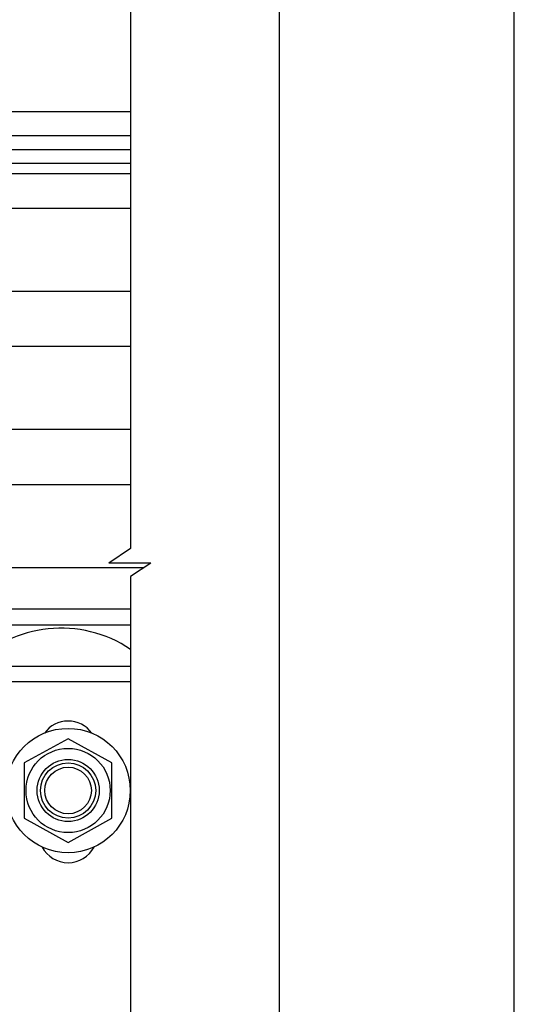
# Model space of a CAD drawing. Extents: x 0 to 804, y -10 to 566.
# Drawn here: x 732 to 804, y 343 to 486 of the extents above; entities that cross this region are included whole.
import ezdxf

# ---------------------------------------------------------------- set-up
doc = ezdxf.new("R2010")
doc.units = 0
for name, color, linetype in [('JISSEN', 7, 'CONTINUOUS'), ('JISＳEN', 7, 'CONTINUOUS'), ('PT', 4, 'CONTINUOUS'), ('SAKUZU', 7, 'CONTINUOUS'), ('SAKUZU1', 7, 'CONTINUOUS'), ('SUNPOUSEN', 6, 'CONTINUOUS'), ('ベース', 7, 'CONTINUOUS'), ('ボルト', 4, 'CONTINUOUS'), ('図面枠', 7, 'CONTINUOUS')]:
    doc.layers.add(name, color=color, linetype=linetype)

# ---------------------------------------------------------------- blocks, each defined once
blk = doc.blocks.new('*X867')
at = {"layer": 'SUNPOUSEN', "color": 7}
for p, q in [((674.64, 340.7), (689.19, 299.46)), ((689.19, 299.46), (737.6, 299.46))]:
    blk.add_line(p, q, dxfattribs=at)
blk.add_solid([(673.93, 340.45), (673.14, 344.95), (675.35, 340.95)], dxfattribs=at)

msp = doc.modelspace()

# ---------------------------------------------------------------- linework, layer by layer
at = {"layer": 'JISSEN', "color": 7}
msp.add_arc((738.349, 379.946), 18, 56.01523, 136.01704, dxfattribs=at)
at = {"layer": 'JISＳEN', "color": 7}
msp.add_line((695.849, 392.446), (748.41, 392.446), dxfattribs=at)
at = {"layer": 'PT'}
msp.add_line((804, -10), (804, 566), dxfattribs=at)
at = {"layer": 'SAKUZU', "color": 7}
msp.add_line((728.349, 390.246), (748.41, 390.246), dxfattribs=at)
for centre, start, end in [((739.349, 380.246), 36.32553, 143.67447), ((739.349, 368.246), 207.8134, 332.1866)]:
    msp.add_arc(centre, 4.25, start, end, dxfattribs=at)
at = {"layer": 'SAKUZU1', "color": 7}
for p, q in [((748.41, 504.203), (748.41, 409.471)), ((661.978, 472.746), (748.41, 472.746)), ((748.41, 409.471), (745.264, 407.374)), ((751.325, 407.374), (745.264, 407.374)), ((751.325, 407.374), (748.41, 405.43)), ((748.41, 405.43), (748.41, 325.617))]:
    msp.add_line(p, q, dxfattribs=at)
at = {"layer": 'ベース', "color": 7}
for p, q in [((678.178, 469.246), (748.41, 469.246)), ((678.168, 467.246), (748.41, 467.246)), ((707.895, 465.246), (748.41, 465.246)), ((709.429, 463.746), (748.41, 463.746)), ((709.906, 458.746), (748.41, 458.746)), ((709.903, 446.746), (748.41, 446.746)), ((689.968, 438.746), (748.41, 438.746)), ((714.328, 426.746), (748.41, 426.746)), ((709.968, 418.746), (748.41, 418.746)), ((713.468, 406.746), (750.384, 406.746)), ((709.678, 400.746), (748.41, 400.746)), ((691.468, 398.446), (748.41, 398.446))]:
    msp.add_line(p, q, dxfattribs=at)
at = {"layer": 'ボルト', "color": 7}
for p, q in [((739.349, 381.946), (732.998, 378.441)), ((745.7, 378.441), (739.349, 381.946)), ((732.998, 378.441), (732.998, 370.441)), ((745.7, 370.441), (745.7, 378.441)), ((732.998, 370.441), (739.349, 366.935)), ((739.349, 366.935), (745.7, 370.441))]:
    msp.add_line(p, q, dxfattribs=at)
for centre, radius in [((739.349, 374.441), 9), ((739.349, 374.446), 6.1), ((739.349, 374.446), 4.5), ((739.349, 374.446), 4), ((739.349, 374.446), 3.375)]:
    msp.add_circle(centre, radius, dxfattribs=at)
at = {"layer": '図面枠'}
msp.add_lwpolyline([(10, 0), (770, 0), (770, 556), (10, 556)], close=True, dxfattribs=at)

# ---------------------------------------------------------------- block references
at = {"layer": 'SUNPOUSEN', "color": 7}
msp.add_blockref('*X867', (0, 0), dxfattribs=at)

doc.saveas('drawing.dxf')
